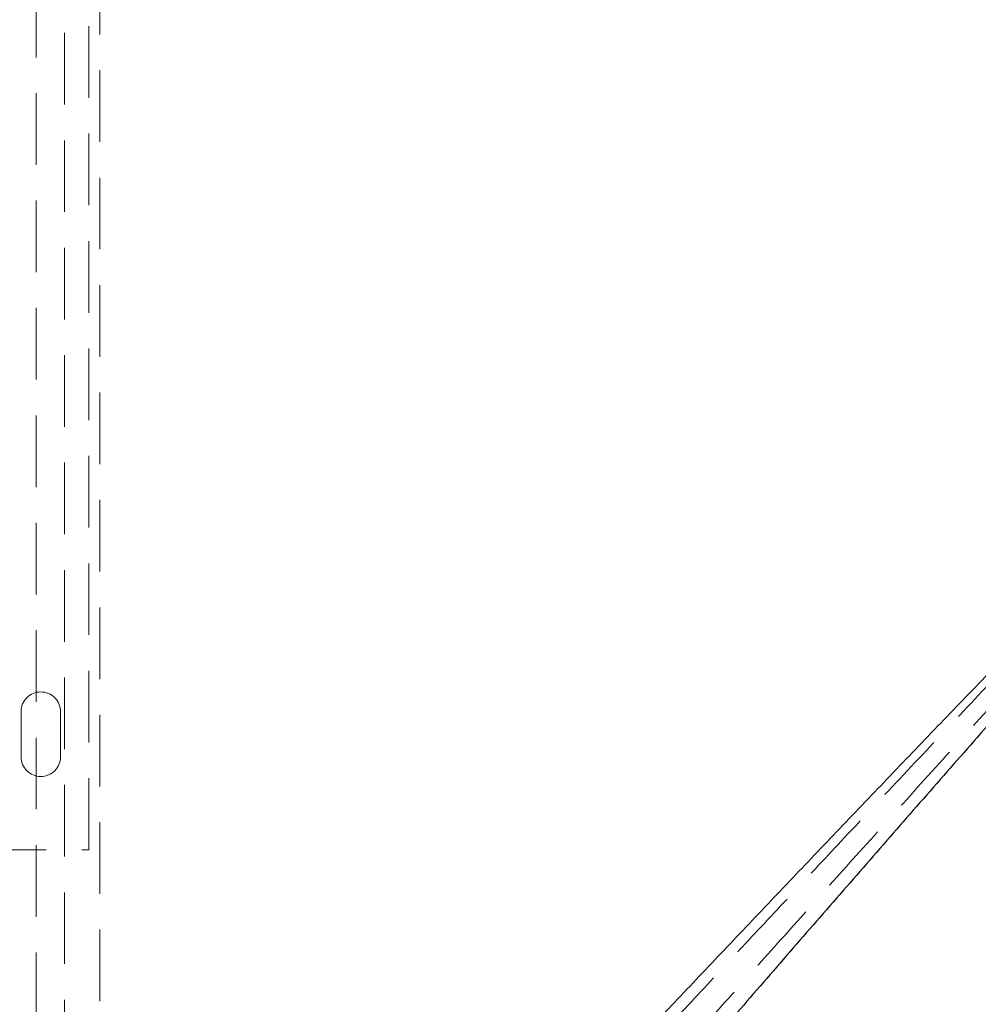
# Model space of a CAD drawing. Units: millimetres. Extents: x 200 to 2050, y 50 to 2920.
# Drawn here: x 551 to 720, y 1785 to 1959 of the extents above; entities that cross this region are included whole.
import ezdxf

# ---------------------------------------------------------------- set-up
doc = ezdxf.new("R2010")
doc.units = ezdxf.units.MM
doc.header["$LTSCALE"] = 10
doc.linetypes.add('HIDDEN', pattern=[1.905, 1.27, -0.635])

msp = doc.modelspace()

# ---------------------------------------------------------------- linework, layer by layer
at = {"color": 7, "linetype": 'HIDDEN', "lineweight": 18}
for p, q in [((562.737, 1812.014), (562.737, 2098.278)), ((553.437, 2079.543), (553.437, 1650.227)), ((558.437, 2014.018), (558.437, 1649.662)), ((564.729, 1670.853), (564.729, 2009.684)), ((550.737, 1836.514), (550.737, 1828.514)), ((557.737, 1828.514), (557.737, 1836.514)), ((542.473, 1812.014), (562.737, 1812.014))]:
    msp.add_line(p, q, dxfattribs=at)
for centre, start, end in [((554.237, 1836.514), 0, 180), ((554.237, 1828.514), 180, 0)]:
    msp.add_arc(centre, 3.5, start, end, dxfattribs=at)
for points, knots in [([(793.291, 1911.793), (792.23, 1910.943), (790.106, 1909.242), (786.441, 1906.09), (782.279, 1902.363), (777.646, 1898.034), (773.084, 1893.635), (767.57, 1888.209), (761.114, 1881.749), (753.743, 1874.239), (746.43, 1866.688), (737.99, 1857.897), (728.428, 1847.875), (717.77, 1836.619), (707.171, 1825.364), (697.103, 1814.629), (687.555, 1804.42), (678.521, 1794.735), (669.53, 1785.073), (660.583, 1775.436), (651.683, 1765.83), (642.83, 1756.255), (634.028, 1746.715), (625.278, 1737.214), (616.586, 1727.754), (607.878, 1718.256), (599.158, 1708.725), (590.43, 1699.163), (581.779, 1689.659), (573.2, 1680.214), (567.553, 1673.973), (564.729, 1670.853)], [0, 0, 0, 0, 0.0118859, 0.0237725, 0.0422532, 0.0607375, 0.0792245, 0.0977089, 0.1284679, 0.1592298, 0.1899926, 0.2207527, 0.2663549, 0.3119641, 0.3575733, 0.4031756, 0.4426059, 0.4820433, 0.521483, 0.56092, 0.6003499, 0.639784, 0.6792261, 0.7186704, 0.7581118, 0.7975453, 0.8380301, 0.8785248, 0.9190224, 0.9595161, 1, 1, 1, 1]), ([(568.068, 1662.833), (570.797, 1665.982), (576.254, 1672.279), (584.546, 1681.812), (592.909, 1691.404), (601.346, 1701.056), (609.849, 1710.761), (618.418, 1720.517), (627.048, 1730.322), (635.737, 1740.174), (644.481, 1750.066), (653.366, 1760.096), (662.39, 1770.263), (671.555, 1780.565), (680.768, 1790.899), (690.027, 1801.257), (699.647, 1811.988), (709.629, 1823.093), (719.984, 1834.565), (730.398, 1846.038), (739.739, 1856.255), (747.985, 1865.214), (755.129, 1872.91), (762.331, 1880.566), (768.639, 1887.15), (774.025, 1892.681), (778.48, 1897.163), (783.007, 1901.576), (787.048, 1905.351), (790.574, 1908.517), (792.59, 1910.206), (793.598, 1911.051)], [0, 0, 0, 0, 0.0397415, 0.0794925, 0.1192472, 0.1589993, 0.1987416, 0.2384766, 0.2782199, 0.3179663, 0.3577103, 0.3974459, 0.438387, 0.4793361, 0.5202882, 0.5612378, 0.6021793, 0.6472912, 0.6924099, 0.7375286, 0.7826405, 0.8130499, 0.8434619, 0.873873, 0.9042813, 0.9225239, 0.9407691, 0.9590115, 0.9772504, 0.9886255, 1, 1, 1, 1])]:
    msp.add_open_spline(points, degree=3, knots=knots, dxfattribs=at)
at = {"color": 7, "linetype": 'Continuous', "lineweight": 25}
for points, knots in [([(590.977, 1704.243), (593.726, 1707.209), (599.224, 1713.141), (607.565, 1722.111), (615.97, 1731.128), (624.441, 1740.193), (632.972, 1749.301), (641.56, 1758.45), (650.204, 1767.638), (658.901, 1776.862), (667.647, 1786.116), (676.44, 1795.398), (685.277, 1804.705), (694.157, 1814.035), (703.082, 1823.382), (712.048, 1832.742), (720.741, 1841.777), (729.147, 1850.492), (737.267, 1858.881), (745.436, 1867.252), (753.667, 1875.587), (761.977, 1883.866), (768.962, 1890.697), (774.94, 1896.422), (779.885, 1901.064), (783.501, 1904.283), (785.309, 1905.893)], [0, 0, 0, 0, 0.045634, 0.0912785, 0.1369271, 0.1825727, 0.2282075, 0.2738353, 0.3194723, 0.3651128, 0.4107506, 0.4563789, 0.5020026, 0.5476349, 0.5932701, 0.6389027, 0.6845268, 0.725331, 0.7661453, 0.8069632, 0.8477791, 0.8885889, 0.9293901, 0.9496279, 0.9748089, 1, 1, 1, 1]), ([(786.217, 1903.927), (784.576, 1902.324), (781.294, 1899.117), (775.366, 1893.027), (768.402, 1885.694), (760.444, 1877.093), (752.58, 1868.425), (744.786, 1859.717), (736.388, 1850.274), (727.384, 1840.11), (717.798, 1829.219), (708.265, 1818.338), (698.783, 1807.476), (689.351, 1796.639), (679.971, 1785.831), (670.647, 1775.058), (661.865, 1764.886), (653.618, 1755.312), (645.897, 1746.329), (638.223, 1737.383), (630.6, 1728.477), (623.747, 1720.453), (617.65, 1713.3), (612.295, 1707.005), (606.966, 1700.733), (603.44, 1696.573), (601.677, 1694.493)], [0, 0, 0, 0, 0.0239573, 0.0479253, 0.0888108, 0.1297039, 0.1706027, 0.2115012, 0.2523911, 0.3034836, 0.3545839, 0.4056841, 0.4567764, 0.5078712, 0.5589739, 0.6100764, 0.6611707, 0.7042503, 0.7473382, 0.7904284, 0.8335156, 0.8765947, 0.9074373, 0.9382799, 0.9691399, 1, 1, 1, 1])]:
    msp.add_open_spline(points, degree=3, knots=knots, dxfattribs=at)

doc.saveas('drawing.dxf')
